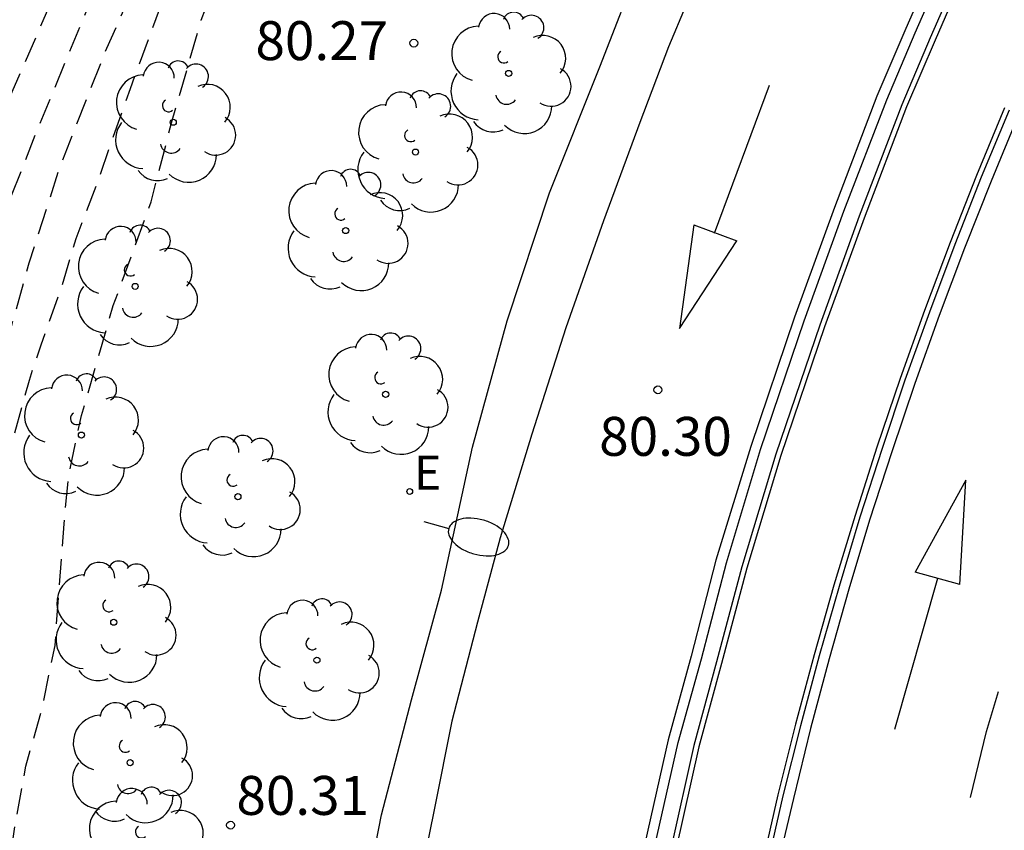
# Model space of a CAD drawing. Units: metres. Extents: x 585193 to 585544, y 4795540 to 4795790.
# Drawn here: x 585328 to 585347, y 4795694 to 4795710 of the extents above; entities that cross this region are included whole.
import ezdxf

# ---------------------------------------------------------------- set-up
doc = ezdxf.new("R2010")
doc.units = ezdxf.units.M
doc.header["$MEASUREMENT"] = 0
doc.linetypes.add('TRAZOS_NORMALES', pattern=[0.75, 0.5, -0.25])
for name, color, linetype in [('020194', 31, 'TRAZOS_NORMALES'), ('020195', 30, 'TRAZOS_NORMALES'), ('020204', 9, 'Continuous'), ('020308', 9, 'Continuous'), ('060102', 9, 'Continuous'), ('060108', 9, 'Continuous'), ('060113', 4, 'Continuous'), ('100105', 3, 'Continuous'), ('100202', 3, 'Continuous'), ('220205', 1, 'Continuous'), ('220305', 1, 'Continuous'), ('250202', 9, 'Continuous'), ('260101', 9, 'Continuous')]:
    doc.layers.add(name, color=color, linetype=linetype)
doc.styles.add('ARIAL', font='arial.ttf', dxfattribs={"height": 1})
doc.styles.add('ROMANS', font='romans__.ttf', dxfattribs={"height": 1})

# ---------------------------------------------------------------- blocks, each defined once
blk = doc.blocks.new('COTAPU')
blk.add_circle((0, 0), 0.075)
blk = doc.blocks.new('ARBOL')
blk.add_circle((0, 0), 0.0587)
for centre, radius, start, end in [((-0.28, 0.855), 0.3, 359.2878, 173.6078), ((0.097, 0.97), 0.21, 23.1565, 160.4665), ((0.438, 0.881), 0.24, 301.578, 139.328), ((-0.564, 0.381), 0.532, 92.28, 254.58), ((0.656, 0.288), 0.443, 319.8556, 114.7656), ((-0.091, 0.321), 0.12, 119.14, 310.56), ((0.819, -0.249), 0.383, 235.5275, 62.0275), ((-0.556, -0.339), 0.555, 142.64, 266.54), ((-0.039, -0.384), 0.21, 189.64, 323.88), ((0.299, -0.624), 0.532, 224.67, 0.24), ((-0.301, -0.676), 0.45, 213.78, 295.32)]:
    blk.add_arc(centre, radius, start, end)
blk = doc.blocks.new('FAREDI')
blk.add_line((0, 0), (0.5, 0))
blk.add_lwpolyline([(0.5, 0, 0.159986), (0.538, -0.117, 0.106322), (0.675, -0.238, 0.071006), (0.858, -0.309, 0.057309), (1.099, -0.337, 0.057309), (1.339, -0.309, 0.071006), (1.522, -0.238, 0.106322), (1.659, -0.117, 0.159986), (1.697, 0, 0.159986), (1.659, 0.117, 0.106322), (1.522, 0.238, 0.071006), (1.339, 0.309, 0.057309), (1.099, 0.337, 0.057309), (0.858, 0.309, 0.071006), (0.675, 0.238, 0.106322), (0.538, 0.117, 0.159986)], format="xyb", close=True)
blk = doc.blocks.new('REGELE')
blk.add_circle((0, 0), 0.055)

msp = doc.modelspace()

# ---------------------------------------------------------------- linework, layer by layer
at = {"layer": '020194', "flags": 128}
for points, elevation in [([(585206.122, 4795625.649), (585206.434, 4795625.953), (585206.614, 4795626.053), (585206.812, 4795626.124), (585207.021, 4795626.166), (585207.237, 4795626.185), (585207.453, 4795626.174), (585207.698, 4795626.129), (585207.92, 4795626.055), (585208.119, 4795625.951), (585208.605, 4795625.499), (585208.822, 4795625.413), (585209.026, 4795625.356), (585209.225, 4795625.322), (585209.889, 4795625.296), (585210.111, 4795625.251), (585210.287, 4795625.112), (585210.644, 4795624.881), (585211.298, 4795624.803), (585212.784, 4795624.905), (585214.296, 4795624.669), (585214.966, 4795624.626), (585215.217, 4795624.651), (585215.444, 4795624.722), (585215.648, 4795624.834), (585215.833, 4795624.963), (585216.657, 4795625.755), (585216.86, 4795625.885), (585217.279, 4795626.08), (585217.5, 4795626.145), (585218.479, 4795626.279), (585219.634, 4795626.251), (585220.73, 4795626.181), (585221.826, 4795626.316), (585223.631, 4795626.81), (585224.812, 4795626.963), (585225.826, 4795627.115), (585226.065, 4795627.227), (585227.192, 4795627.887), (585227.838, 4795628.077), (585228.06, 4795628.055), (585228.253, 4795627.98), (585228.434, 4795627.841), (585228.581, 4795627.702), (585229.251, 4795626.843), (585229.438, 4795626.693), (585229.631, 4795626.6), (585229.824, 4795626.531), (585230.04, 4795626.492), (585230.518, 4795626.46), (585231.713, 4795626.513), (585232.867, 4795626.59), (585233.339, 4795626.639), (585234.684, 4795627.096), (585235.714, 4795627.423), (585236.273, 4795627.525), (585236.734, 4795627.551), (585236.99, 4795627.518), (585238.199, 4795627.186), (585239.396, 4795627.053), (585239.64, 4795627.084), (585240.071, 4795627.214), (585240.437, 4795627.426), (585240.774, 4795627.69), (585241.679, 4795628.523), (585242.016, 4795628.753), (585242.429, 4795628.948), (585243.22, 4795629.203), (585244.106, 4795629.255), (585244.328, 4795629.209), (585244.731, 4795629.083), (585244.912, 4795628.985), (585245.789, 4795628.594), (585246.95, 4795628.472), (585248.111, 4795628.432), (585250.334, 4795628.177), (585251.472, 4795627.98), (585251.712, 4795627.963), (585251.945, 4795627.924), (585253.113, 4795627.703), (585253.539, 4795627.601), (585254.567, 4795627.222), (585255.777, 4795626.844), (585257.78, 4795626.348), (585258.836, 4795625.935), (585259.713, 4795625.619), (585261.971, 4795625.346), (585263.127, 4795625.073), (585264.243, 4795624.648), (585265.236, 4795624.392), (585266.386, 4795624.177), (585267.553, 4795624.09), (585269.933, 4795623.958), (585271.076, 4795623.848), (585272.161, 4795623.895), (585273.192, 4795624.082), (585274.181, 4795624.379), (585275.293, 4795624.654), (585277.022, 4795625.165), (585279.374, 4795625.809), (585280.445, 4795626.177), (585281.393, 4795626.573), (585284.499, 4795627.961), (585286.628, 4795628.853), (585287.629, 4795629.296), (585288.623, 4795629.786), (585289.565, 4795630.275), (585290.41, 4795630.657), (585294.332, 4795632.721), (585296.694, 4795633.745), (585297.55, 4795634.153), (585298.45, 4795634.447), (585305.716, 4795637.737), (585306.121, 4795638.014), (585309.642, 4795640.707), (585311.637, 4795642.151), (585313.263, 4795643.203), (585313.644, 4795643.525), (585318.233, 4795648.753), (585319.092, 4795649.926), (585319.63, 4795650.79), (585320.986, 4795653.465), (585322.648, 4795657.613), (585322.765, 4795658.037), (585323.107, 4795659.842), (585323.164, 4795660.3), (585323.644, 4795662.69), (585323.781, 4795664.115), (585323.824, 4795666.093), (585323.957, 4795667.011), (585324.402, 4795668.906), (585324.683, 4795671.475), (585324.771, 4795671.954), (585324.804, 4795672.421), (585324.494, 4795678.63), (585324.312, 4795681.102), (585324.263, 4795681.564), (585324.038, 4795686.033), (585323.962, 4795689.447), (585323.996, 4795691.434), (585324.167, 4795692.584), (585324.18, 4795693.015), (585324.255, 4795693.436), (585324.255, 4795693.899), (585324.82, 4795697.826), (585325.288, 4795700.201), (585325.697, 4795702.095), (585326.786, 4795705.898), (585327.126, 4795706.764), (585330.288, 4795714.051), (585332.239, 4795718.052), (585332.986, 4795719.341), (585335.338, 4795723.133), (585336.18, 4795724.334), (585338.99, 4795727.808), (585343.648, 4795733.617), (585344.515, 4795734.837), (585347.174, 4795738.339), (585348.706, 4795740.31), (585352.115, 4795743.917), (585353.885, 4795745.656), (585356.784, 4795748.317), (585357.589, 4795748.877), (585361.863, 4795751.315), (585362.738, 4795751.788), (585367.349, 4795753.696), (585372.442, 4795755.367), (585374.814, 4795756.049), (585377.548, 4795757.1), (585378.471, 4795757.471), (585385.516, 4795761.139), (585393.556, 4795765.028), (585401.994, 4795770.157), (585404.203, 4795771.3), (585405.42, 4795772.097), (585408.402, 4795774.72), (585410.131, 4795776.446), (585412.966, 4795779.228), (585416.818, 4795783.787), (585419.55, 4795787.957), (585420.015, 4795788.834), (585420.62, 4795790.114)], 78.14), ([(585421.369, 4795790.114), (585420.657, 4795788.763), (585418.088, 4795784.487), (585417.564, 4795783.65), (585414.715, 4795780.173), (585413.122, 4795778.301), (585410.644, 4795775.857), (585406.253, 4795771.827), (585405.512, 4795771.24), (585401.726, 4795768.966), (585398.966, 4795767.393), (585394.731, 4795764.912), (585390.29, 4795762.676), (585385.827, 4795760.513), (585378.739, 4795756.885), (585375.03, 4795755.497), (585374.093, 4795755.271), (585370.373, 4795753.929), (585367.569, 4795753.003), (585365.294, 4795752.128), (585363.509, 4795751.303), (585362.249, 4795750.614), (585357.586, 4795747.872), (585356.669, 4795747.107), (585355.235, 4795745.748), (585352.109, 4795742.549), (585349.11, 4795739.244), (585347.145, 4795737.023), (585343.202, 4795731.895), (585341.566, 4795730.082), (585338.424, 4795725.832), (585336.026, 4795722.76), (585335.203, 4795721.602), (585333.644, 4795719.054), (585331.699, 4795715.64), (585331.087, 4795714.357), (585328.444, 4795707.968), (585327.903, 4795706.585), (585326.616, 4795702.334), (585326.295, 4795701.446), (585325.702, 4795699.074), (585325.552, 4795698.141), (585325.409, 4795696.798), (585324.997, 4795693.894), (585324.978, 4795692.531), (585324.919, 4795692.077), (585324.728, 4795691.147), (585324.689, 4795690.678), (585324.677, 4795690.194), (585324.765, 4795685.725), (585324.899, 4795682.772), (585325.263, 4795677.398), (585325.488, 4795672.417), (585325.44, 4795671.466), (585324.823, 4795667.584), (585324.577, 4795665.602), (585324.481, 4795662.673), (585324.438, 4795662.182), (585324.232, 4795660.753), (585323.42, 4795657.37), (585323.293, 4795657.194), (585322.073, 4795653.97), (585321.506, 4795652.601), (585320.135, 4795650.016), (585319.881, 4795649.6), (585319.61, 4795649.192), (585315.27, 4795643.877), (585314.261, 4795642.866), (585313.903, 4795642.558), (585307.631, 4795637.748), (585306.389, 4795637.014), (585303.745, 4795635.815), (585299.62, 4795634.086), (585297.38, 4795633.065), (585289.874, 4795629.114), (585289.136, 4795628.751), (585288.02, 4795628.161), (585284.047, 4795626.506), (585282.023, 4795625.597), (585280.912, 4795625.159), (585279.946, 4795624.733), (585278.935, 4795624.191), (585277.911, 4795623.689), (585277.132, 4795623.423), (585274.931, 4795622.879), (585273.923, 4795622.599), (585272.911, 4795622.296), (585272.095, 4795622.099), (585269.904, 4795621.841), (585268.791, 4795621.771), (585267.7, 4795621.788), (585266.639, 4795621.828), (585265.612, 4795621.898), (585264.427, 4795622.095), (585263.646, 4795622.132), (585262.614, 4795622.079), (585261.326, 4795621.914), (585261.105, 4795621.907), (585260.895, 4795621.923), (585260.644, 4795621.986), (585260.223, 4795622.182), (585259.274, 4795622.87), (585258.198, 4795623.394), (585257.737, 4795623.514), (585256.652, 4795623.613), (585255.504, 4795623.513), (585254.351, 4795623.378), (585252.206, 4795623.091), (585251.052, 4795622.98), (585249.939, 4795622.944), (585248.914, 4795622.74), (585248.71, 4795622.692), (585247.599, 4795622.248), (585246.511, 4795621.782), (585245.429, 4795621.409), (585244.288, 4795620.942), (585243.212, 4795620.55), (585242.787, 4795620.437), (585241.685, 4795620.384), (585240.489, 4795620.5), (585239.329, 4795620.441), (585238.787, 4795620.303), (585237.629, 4795619.906), (585235.894, 4795619.435), (585234.753, 4795619.143), (585233.601, 4795618.81), (585232.582, 4795618.477), (585232.139, 4795618.381), (585230.944, 4795618.38), (585230.302, 4795618.534), (585229.577, 4795618.786), (585228.595, 4795619.171), (585227.445, 4795619.497), (585226.202, 4795619.56), (585225.065, 4795619.681), (585224.662, 4795619.772), (585223.634, 4795620.052), (585222.706, 4795620.117), (585220.461, 4795620.127), (585219.452, 4795620.191), (585218.257, 4795620.324), (585217.142, 4795620.504), (585216.084, 4795620.877), (585215.669, 4795621.044), (585214.704, 4795621.633), (585214.47, 4795621.731), (585214.219, 4795621.788), (585213.98, 4795621.798), (585213.77, 4795621.756), (585213.59, 4795621.656), (585213.445, 4795621.474), (585213.342, 4795621.264), (585213.284, 4795621.065), (585213.281, 4795620.593), (585213.456, 4795619.722)], 78.64), ([(585422.166, 4795790.114), (585418.653, 4795783.88), (585418.384, 4795783.466), (585414.025, 4795778.08), (585412.277, 4795776.341), (585407.594, 4795771.907), (585404.72, 4795770.053), (585398.015, 4795765.871), (585393.722, 4795763.474), (585391.505, 4795762.415), (585385.17, 4795759.463), (585380.354, 4795756.87), (585379.494, 4795756.465), (585376.708, 4795755.506), (585375.81, 4795755.139), (585370.635, 4795753.467), (585368.006, 4795752.356), (585361.225, 4795749.213), (585359.959, 4795748.442), (585357.203, 4795746.433), (585356.835, 4795746.109), (585353.302, 4795742.575), (585348.613, 4795737.557), (585347.189, 4795735.575), (585345.873, 4795734.111), (585344.699, 4795732.611), (585342.42, 4795730.007), (585340.93, 4795728.019), (585336.451, 4795721.94), (585335.606, 4795720.761), (585332.565, 4795715.65), (585330.978, 4795712.223), (585329.787, 4795709.553), (585328.888, 4795707.276), (585328.293, 4795705.422), (585327.102, 4795701.135), (585326.361, 4795698.285), (585326.142, 4795696.874), (585325.806, 4795693.434), (585325.808, 4795692.444), (585325.699, 4795691.995), (585325.54, 4795691.561), (585325.429, 4795691.109), (585325.379, 4795689.638), (585325.562, 4795684.676), (585325.597, 4795682.734), (585325.97, 4795676.358), (585325.991, 4795674.784), (585325.919, 4795670.354), (585325.908, 4795668.377), (585325.622, 4795666.458), (585325.43, 4795663.005), (585325.375, 4795662.533), (585324.622, 4795659.212), (585323.01, 4795654.04), (585322.83, 4795653.594), (585320.97, 4795649.607), (585320.484, 4795648.785), (585318.004, 4795645.667), (585315.683, 4795643.09), (585314.645, 4795642.086), (585311.151, 4795639.258), (585309.287, 4795637.819), (585306.381, 4795635.968), (585302.409, 4795634.034), (585300.075, 4795633.284), (585299.211, 4795632.812), (585298.44, 4795632.282), (585295.431, 4795630.573), (585290.654, 4795627.975), (585289.727, 4795627.489), (585288.761, 4795627.017), (585287.709, 4795626.556), (585285.749, 4795625.653), (585284.819, 4795625.164), (585282.778, 4795624.038), (585281.825, 4795623.456), (585280.901, 4795622.931), (585279.907, 4795622.436), (585277.912, 4795621.52), (585276.883, 4795621.112), (585275.835, 4795620.744), (585275.183, 4795620.583), (585274.041, 4795620.454), (585273.021, 4795620.378), (585271.944, 4795620.11), (585270.849, 4795619.887), (585269.824, 4795619.584), (585268.759, 4795619.193), (585266.746, 4795618.394), (585265.683, 4795617.776), (585265.09, 4795617.457), (585264.88, 4795617.38), (585263.837, 4795617.322), (585262.722, 4795617.514), (585260.591, 4795618.061), (585259.598, 4795618.213), (585258.362, 4795618.188), (585257.209, 4795618.036), (585256.074, 4795617.691), (585255.079, 4795617.283), (585254.049, 4795616.898), (585253.067, 4795616.345), (585251.979, 4795615.861), (585251.013, 4795615.593), (585248.947, 4795614.974), (585246.585, 4795614.092), (585244.325, 4795613.676), (585243.328, 4795613.56), (585242.127, 4795613.593), (585239.611, 4795614.104), (585238.38, 4795614.172), (585236.13, 4795614.066), (585234.964, 4795613.978), (585233.786, 4795613.936), (585232.754, 4795613.965), (585231.488, 4795614.103), (585229.362, 4795614.662), (585229.123, 4795614.737), (585227.791, 4795615.067), (585226.71, 4795615.481), (585225.705, 4795615.813), (585225.034, 4795615.955), (585224.555, 4795615.987), (585224.334, 4795615.974), (585224.124, 4795615.932), (585223.909, 4795615.82), (585223.747, 4795615.674), (585223.637, 4795615.492), (585223.574, 4795615.282), (585223.611, 4795614.851), (585223.671, 4795614.629), (585223.662, 4795614.18), (585223.616, 4795613.754)], 79.14), ([(585332.846, 4795670.738), (585332.127, 4795670.679), (585331.899, 4795670.718), (585331, 4795670.999), (585330.192, 4795671.484), (585330.034, 4795671.664), (585329.757, 4795672.035), (585329.545, 4795672.466), (585329.485, 4795672.722), (585329.46, 4795673.194), (585329.535, 4795673.398), (585329.644, 4795673.597), (585329.783, 4795673.773), (585329.952, 4795673.926), (585330.827, 4795674.578), (585331.152, 4795674.871), (585331.273, 4795675.065), (585331.325, 4795675.263), (585331.342, 4795675.491), (585331.312, 4795676.657), (585331.048, 4795677.839), (585330.757, 4795678.916), (585330.493, 4795680.028), (585330.347, 4795681.118), (585330.24, 4795681.566), (585329.901, 4795682.666), (585329.67, 4795683.353), (585328.865, 4795685.308), (585328.311, 4795686.372), (585328.174, 4795686.791), (585327.917, 4795687.92), (585327.794, 4795689.092), (585327.687, 4795691.365), (585327.739, 4795692.427), (585327.878, 4795693.565), (585328.036, 4795694.644), (585328.233, 4795695.73), (585328.548, 4795696.84), (585328.797, 4795698.054), (585328.97, 4795700.399), (585329.064, 4795701.349), (585329.308, 4795702.488), (585329.92, 4795704.608), (585330.649, 4795706.601), (585331.042, 4795708.125), (585331.614, 4795710.099), (585332.475, 4795712.402), (585332.878, 4795713.378), (585333.519, 4795714.449), (585334.067, 4795715.408), (585334.732, 4795716.38), (585335.6, 4795717.487), (585336.936, 4795719.396), (585337.526, 4795720.326), (585338.569, 4795722.408), (585339.582, 4795723.738), (585340.27, 4795724.681), (585340.889, 4795725.6), (585341.525, 4795726.494), (585342.417, 4795727.468), (585343.223, 4795728.3), (585343.93, 4795729.097), (585344.667, 4795729.749), (585345.589, 4795730.518), (585346.471, 4795731.334), (585347.224, 4795732.114), (585348.089, 4795732.935), (585348.795, 4795733.872), (585349.407, 4795734.803), (585349.927, 4795735.733), (585350.539, 4795736.734), (585351.316, 4795737.56), (585352.022, 4795738.422), (585352.781, 4795739.283), (585353.662, 4795740.122), (585353.824, 4795740.321), (585354.542, 4795741.334), (585355.254, 4795742.161), (585356.13, 4795743.011), (585356.843, 4795743.622), (585358.091, 4795744.58), (585360.049, 4795745.932), (585361.627, 4795747.287), (585362.562, 4795747.987), (585363.189, 4795748.369), (585364.253, 4795748.877), (585365.248, 4795749.262), (585366.29, 4795749.623), (585367.419, 4795750.073), (585368.477, 4795750.54), (585368.652, 4795750.652), (585369.035, 4795750.817), (585370.89, 4795751.825), (585371.815, 4795752.233), (585372.908, 4795752.63), (585373.921, 4795752.951), (585374.993, 4795753.208), (585376.07, 4795753.435), (585377.217, 4795753.833), (585378.345, 4795754.282), (585380.305, 4795755.279), (585381.293, 4795755.851), (585383.245, 4795757.092), (585384.326, 4795757.647), (585386.309, 4795758.515), (585387.507, 4795759.187), (585388.548, 4795759.654), (585389.56, 4795760.033), (585391.573, 4795760.936), (585392.497, 4795761.402), (585395.718, 4795762.96), (585396.794, 4795763.543), (585397.788, 4795764.015), (585398.788, 4795764.54), (585399.71, 4795765.222), (585400.686, 4795765.887), (585400.872, 4795765.969), (585401.896, 4795766.337), (585403.799, 4795766.983), (585404.392, 4795767.331), (585404.74, 4795767.642), (585405.012, 4795767.958), (585405.65, 4795768.58), (585406.453, 4795768.987), (585407.547, 4795769.308), (585408.35, 4795769.57), (585409.065, 4795770.005), (585409.885, 4795770.423)], 80.14)]:
    msp.add_lwpolyline(points, dxfattribs=dict(at, elevation=elevation))
at = {"layer": '020195', "elevation": 79.64, "flags": 128}
msp.add_lwpolyline([(585247.177, 4795605.289), (585246.789, 4795605.801), (585246.467, 4795606.061), (585246.268, 4795606.159), (585245.882, 4795606.309), (585243.495, 4795606.936), (585241.345, 4795607.653), (585240.304, 4795608.137), (585239.877, 4795608.426), (585239.196, 4795609.092), (585239.084, 4795609.307), (585239.019, 4795609.54), (585239.006, 4795609.785), (585239.04, 4795610.007), (585239.12, 4795610.206), (585239.242, 4795610.37), (585239.445, 4795610.546), (585239.636, 4795610.669), (585239.846, 4795610.77), (585240.044, 4795610.829), (585240.481, 4795610.884), (585240.714, 4795610.862), (585241.876, 4795610.624), (585244.078, 4795609.914), (585245.147, 4795609.652), (585246.191, 4795609.529), (585247.345, 4795609.536), (585248.027, 4795609.622), (585249.115, 4795609.943), (585250.866, 4795610.641), (585251.775, 4795610.868), (585252.008, 4795610.881), (585252.638, 4795610.873), (585253.641, 4795610.844), (585254.125, 4795610.87), (585254.631, 4795610.966), (585255.324, 4795611.203), (585257.01, 4795612.099), (585257.842, 4795612.373), (585258.763, 4795612.459), (585258.967, 4795612.431), (585260.082, 4795612.204), (585261.374, 4795611.71), (585261.59, 4795611.583), (585262.498, 4795610.912), (585262.72, 4795610.814), (585262.93, 4795610.751), (585263.17, 4795610.706), (585263.415, 4795610.695), (585263.689, 4795610.726), (585264.742, 4795611.006), (585266.672, 4795612.178), (585266.869, 4795612.249), (585267.527, 4795612.387), (585268.693, 4795612.44), (585269.841, 4795612.563), (585270.08, 4795612.664), (585270.283, 4795612.788), (585270.463, 4795612.934), (585270.608, 4795613.099), (585270.724, 4795613.28), (585270.81, 4795613.467), (585270.873, 4795613.701), (585271.224, 4795615.51), (585271.432, 4795615.896), (585272.121, 4795616.734), (585272.865, 4795617.158), (585273.971, 4795617.386), (585275.137, 4795617.376), (585276.235, 4795617.161), (585277.384, 4795617.115), (585277.64, 4795617.169), (585277.867, 4795617.252), (585278.065, 4795617.352), (585278.239, 4795617.47), (585278.407, 4795617.622), (585278.54, 4795617.78), (585278.783, 4795618.149), (585279.454, 4795619.098), (585279.779, 4795619.414), (585280.15, 4795619.691), (585281.151, 4795620.122), (585282.204, 4795620.461), (585282.402, 4795620.561), (585282.756, 4795620.779), (585283.308, 4795621.254), (585284.038, 4795622.086), (585284.587, 4795622.795), (585285.475, 4795623.547), (585285.894, 4795623.823), (585286.493, 4795624.101), (585288.499, 4795624.923), (585289.442, 4795625.376), (585290.354, 4795625.959), (585291.347, 4795626.548), (585292.23, 4795627.101), (585294.218, 4795628.232), (585295.276, 4795628.862), (585296.246, 4795629.48), (585297.954, 4795630.365), (585298.332, 4795630.635), (585299.103, 4795631.403), (585300.026, 4795632.114), (585300.974, 4795632.592), (585301.433, 4795632.746), (585301.823, 4795632.854), (585303.006, 4795633.117), (585304.123, 4795633.549), (585304.982, 4795634.114), (585305.958, 4795634.819), (585306.981, 4795635.414), (585307.429, 4795635.568), (585309.648, 4795636.094), (585310.264, 4795636.296), (585310.468, 4795636.402), (585311.002, 4795636.802), (585311.286, 4795637.142), (585312.031, 4795638.301), (585312.773, 4795639.133), (585314.46, 4795640.869), (585315.336, 4795641.643), (585317.02, 4795642.894), (585317.397, 4795643.194), (585318.023, 4795643.822), (585319.267, 4795645.549), (585320.025, 4795646.551), (585320.731, 4795647.441), (585321.379, 4795648.366), (585322.014, 4795649.396), (585323.594, 4795652.467), (585324.055, 4795653.49), (585324.905, 4795655.605), (585325.29, 4795656.646), (585325.461, 4795657.276), (585325.63, 4795658.356), (585325.918, 4795659.926), (585326.284, 4795662.139), (585326.43, 4795663.271), (585326.504, 4795665.574), (585326.626, 4795666.59), (585326.809, 4795667.208), (585327.102, 4795668.049), (585327.112, 4795668.259), (585327.082, 4795668.492), (585326.837, 4795669.675), (585326.653, 4795671.236), (585326.596, 4795671.924), (585326.601, 4795673.026), (585326.659, 4795674.181), (585326.647, 4795675.196), (585326.612, 4795676.28), (585326.547, 4795677.457), (585326.493, 4795679.58), (585326.428, 4795680.763), (585326.322, 4795681.929), (585326.359, 4795683.725), (585326.305, 4795683.952), (585326.275, 4795684.162), (585326.21, 4795685.263), (585326.117, 4795689.135), (585326.152, 4795690.26), (585326.215, 4795691.497), (585326.295, 4795692.629), (585326.358, 4795693.865), (585326.75, 4795696.655), (585326.749, 4795696.871), (585326.831, 4795697.757), (585327.385, 4795699.842), (585327.647, 4795700.928), (585328.007, 4795702.096), (585328.304, 4795703.17), (585328.528, 4795703.848), (585328.907, 4795704.906), (585329.204, 4795705.899), (585329.595, 4795706.922), (585330.249, 4795708.785), (585330.926, 4795710.62), (585331.829, 4795712.754), (585332.399, 4795713.976), (585333.49, 4795715.93), (585334.72, 4795718.001), (585335.073, 4795718.528), (585335.188, 4795718.739), (585335.94, 4795719.833), (585337.841, 4795722.807), (585338.523, 4795723.808), (585339.229, 4795724.774), (585340.618, 4795726.561), (585341.38, 4795727.593), (585344.232, 4795731.048), (585344.88, 4795731.7), (585347.197, 4795734.254), (585349.231, 4795737.015), (585349.87, 4795737.734), (585353.961, 4795741.998), (585356.021, 4795744.041), (585357.505, 4795745.323), (585360.556, 4795747.794), (585361.341, 4795748.341), (585362.64, 4795749.084), (585364.395, 4795749.982), (585366.674, 4795750.767), (585369.371, 4795751.916), (585371.802, 4795752.885)], dxfattribs=at)
at = {"layer": '060102', "flags": 128}
msp.add_lwpolyline([(585334.694, 4795692.794), (585335.087, 4795694.795), (585335.666, 4795697.008), (585336.24, 4795699.125), (585336.84, 4795701.877), (585337.509, 4795704.309), (585338.322, 4795706.778), (585339.292, 4795709.205), (585340.108, 4795711.3), (585341.808, 4795714.825), (585342.751, 4795716.8), (585343.689, 4795718.575), (585345.022, 4795720.98), (585346.428, 4795723.391), (585347.888, 4795725.683), (585349.283, 4795727.835)], dxfattribs=at)
at = {"layer": '060108', "flags": 128}
for points in [[(585355.514, 4795726.701), (585354.297, 4795725.063), (585353.148, 4795723.354), (585351.806, 4795721.347), (585350.532, 4795719.275), (585349.677, 4795717.766), (585348.81, 4795716.305), (585347.974, 4795714.603), (585347.18, 4795713.022), (585346.284, 4795711.199), (585345.658, 4795709.758), (585345.11, 4795708.468), (585344.289, 4795706.325), (585343.528, 4795704.225), (585342.685, 4795701.744), (585342.027, 4795699.572), (585341.542, 4795697.739), (585341.105, 4795696.129), (585340.657, 4795694.14)], [(585347.18, 4795708.37), (585346.64, 4795707.08), (585346.13, 4795705.78), (585345.64, 4795704.48), (585345.17, 4795703.17), (585344.73, 4795701.85), (585344.3, 4795700.53), (585343.9, 4795699.19), (585343.52, 4795697.86), (585343.16, 4795696.51), (585342.82, 4795695.16), (585342.51, 4795693.8)]]:
    msp.add_lwpolyline(points, dxfattribs=at)
at = {"layer": '060113', "flags": 128}
msp.add_lwpolyline([(585340.35, 4795694.2), (585340.8, 4795696.19), (585341.25, 4795697.8), (585341.73, 4795699.65), (585342.39, 4795701.83), (585343.23, 4795704.31), (585343.99, 4795706.42), (585344.82, 4795708.57), (585345.37, 4795709.86), (585346, 4795711.31), (585346.9, 4795713.15), (585347.7, 4795714.73), (585348.53, 4795716.44), (585349.41, 4795717.91), (585350.27, 4795719.42), (585351.54, 4795721.5), (585352.89, 4795723.51), (585354.04, 4795725.23), (585355.27, 4795726.88)], dxfattribs=at)
at = {"layer": '100105', "flags": 128}
for points in [[(585355.594, 4795726.641), (585354.379, 4795725.006), (585353.231, 4795723.299), (585351.89, 4795721.293), (585350.618, 4795719.224), (585349.763, 4795717.715), (585348.898, 4795716.257), (585348.063, 4795714.558), (585347.269, 4795712.977), (585346.375, 4795711.157), (585345.75, 4795709.718), (585345.203, 4795708.43), (585344.383, 4795706.29), (585343.622, 4795704.192), (585342.78, 4795701.714), (585342.123, 4795699.545), (585341.638, 4795697.713), (585341.202, 4795696.105), (585340.754, 4795694.119)], [(585347.09, 4795708.41), (585346.55, 4795707.11), (585346.04, 4795705.82), (585345.55, 4795704.51), (585345.08, 4795703.2), (585344.63, 4795701.88), (585344.21, 4795700.56), (585343.8, 4795699.22), (585343.42, 4795697.88), (585343.06, 4795696.54), (585342.72, 4795695.18), (585342.41, 4795693.82)]]:
    msp.add_lwpolyline(points, dxfattribs=at)
at = {"layer": '260101', "flags": 128}
for points in [[(585355.11, 4795727), (585353.88, 4795725.34), (585352.72, 4795723.62), (585351.37, 4795721.6), (585350.09, 4795719.52), (585349.23, 4795718.01), (585348.35, 4795716.53), (585347.52, 4795714.82), (585346.72, 4795713.24), (585345.82, 4795711.39), (585345.19, 4795709.94), (585344.63, 4795708.64), (585343.81, 4795706.49), (585343.04, 4795704.38), (585342.2, 4795701.89), (585341.53, 4795699.7), (585341.05, 4795697.85), (585340.61, 4795696.24), (585340.16, 4795694.24)], [(585349.313, 4795726.027), (585348.4, 4795724.616), (585347.742, 4795723.595), (585347.049, 4795722.436), (585345.988, 4795720.636), (585345.07, 4795719.028), (585344.136, 4795717.234), (585343.124, 4795715.224), (585342.078, 4795712.987), (585341.293, 4795711.211), (585340.615, 4795709.586), (585340.061, 4795708.129), (585339.36, 4795706.235), (585338.636, 4795704.173), (585337.984, 4795702.129), (585337.373, 4795700.128), (585336.934, 4795698.504), (585336.443, 4795696.599), (585336.105, 4795694.923), (585335.815, 4795693.467)], [(585341.5, 4795706), (585342.56, 4795708.85)], [(585347.36, 4795708.28), (585346.83, 4795707), (585346.32, 4795705.71), (585345.83, 4795704.41), (585345.36, 4795703.1), (585344.92, 4795701.79), (585344.49, 4795700.47), (585344.09, 4795699.14), (585343.71, 4795697.8), (585343.35, 4795696.46), (585343.02, 4795695.11), (585342.7, 4795693.76)], [(585341.1, 4795706.16), (585340.83, 4795704.16), (585341.93, 4795705.85)], [(585341.1, 4795706.16), (585341.93, 4795705.85)], [(585346.23, 4795699.23), (585346.34, 4795701.24), (585345.37, 4795699.47)], [(585346.23, 4795699.23), (585345.37, 4795699.47)], [(585345.8, 4795699.35), (585344.97, 4795696.44)], [(585346.43, 4795695.13), (585346.74, 4795696.4), (585346.97, 4795697.17)]]:
    msp.add_lwpolyline(points, dxfattribs=at)

# ---------------------------------------------------------------- block references
at = {"layer": '020204', "rotation": 359.9987685839998}
for p in [(585335.709, 4795709.659, 80.273), (585332.178, 4795694.596, 80.307)]:
    msp.add_blockref('COTAPU', p, dxfattribs=at)
at = {"layer": '020204'}
msp.add_blockref('COTAPU', (585340.41, 4795702.98, 80.29), dxfattribs=at)
at = {"layer": '100202', "rotation": 359.9987685839998}
for p in [(585337.536, 4795709.075), (585331.075, 4795708.135), (585335.741, 4795707.561), (585334.396, 4795706.049), (585330.341, 4795704.973), (585335.166, 4795702.895), (585329.305, 4795702.109), (585332.32, 4795700.924), (585329.928, 4795698.504), (585333.842, 4795697.774), (585330.244, 4795695.799), (585330.555, 4795694.147)]:
    msp.add_blockref('ARBOL', p, dxfattribs=at)
at = {"layer": '220205', "rotation": 359.9987685839998}
msp.add_blockref('REGELE', (585335.63, 4795701.023, 80.321), dxfattribs=at)
at = {"layer": '250202', "rotation": 344.2579685916438}
msp.add_blockref('FAREDI', (585335.899, 4795700.445), dxfattribs=at)

# ---------------------------------------------------------------- texts
at = {"layer": '020308', "style": 'ARIAL'}
for s, p in [('80.27', (585332.658, 4795709.332)), ('80.31', (585332.291, 4795694.794))]:
    msp.add_text(s, height=0.75, rotation=359.9988, dxfattribs=at).set_placement(p)
msp.add_text('80.30', height=0.75, dxfattribs=at).set_placement((585339.28, 4795701.71))
at = {"layer": '220305', "style": 'ROMANS'}
msp.add_text('E', height=0.65, rotation=359.9988, dxfattribs=at).set_placement((585335.715, 4795701.061))

doc.saveas('drawing.dxf')
